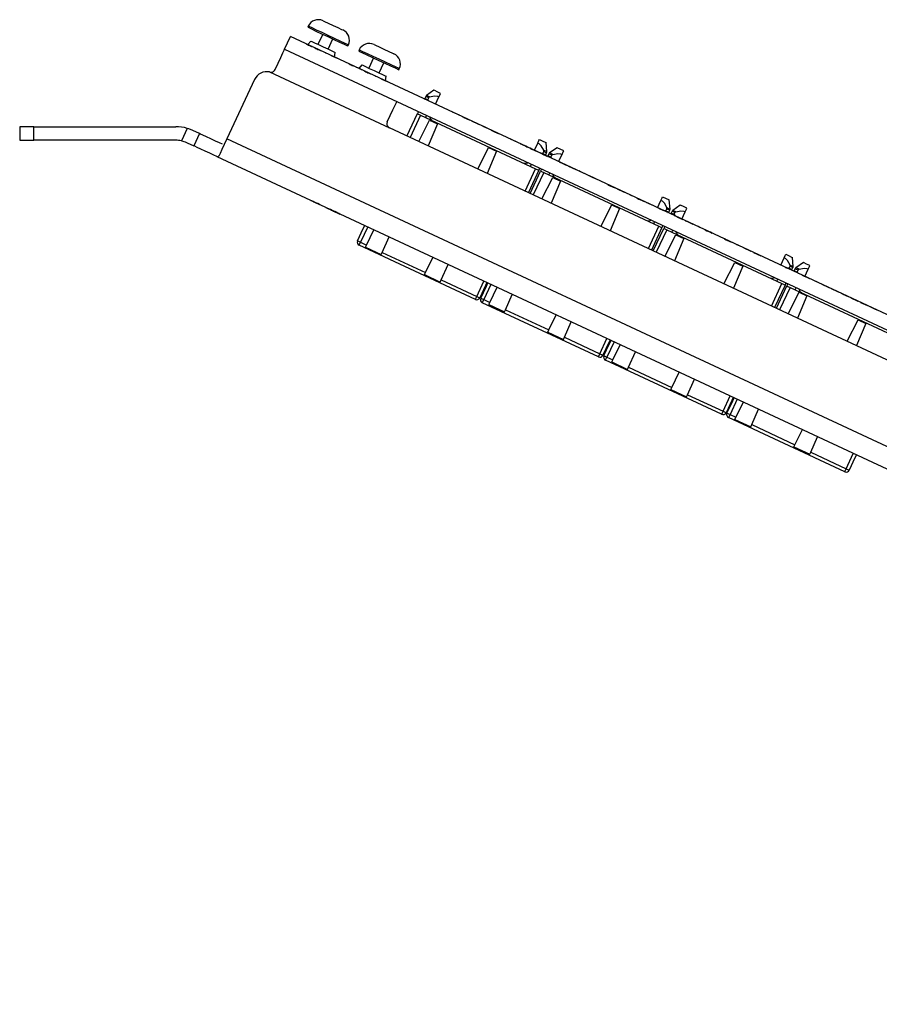
# Paper-space layout 'Layout1' of a CAD drawing. Extents: x 7.3 to 26.3, y 1.9 to 20.8.
# Drawn here: x 7.3 to 11.1, y 16.4 to 20.8 of the extents above; entities that cross this region are included whole.
import ezdxf

# ---------------------------------------------------------------- set-up
doc = ezdxf.new("R2010")
doc.units = 0
doc.header["$MEASUREMENT"] = 0
doc.layers.add('1', color=7, linetype='Continuous')

psp = doc.layouts.get("Layout1")

# ---------------------------------------------------------------- linework, layer by layer
at = {"layer": '1', "color": 18, "linetype": 'Continuous'}
for p, q in [((8.66466, 20.757954), (8.670549, 20.755209)), ((8.670549, 20.755209), (8.686638, 20.747705)), ((8.686638, 20.747705), (8.708616, 20.737457)), ((8.598214, 20.73377), (8.596101, 20.729239)), ((8.596101, 20.729239), (8.60047, 20.727201)), ((8.602583, 20.731731), (8.598214, 20.73377)), ((8.60047, 20.727201), (8.61315, 20.721289)), ((8.615263, 20.725819), (8.602583, 20.731731)), ((8.61315, 20.721289), (8.632899, 20.712078)), ((8.635013, 20.71661), (8.615263, 20.725819)), ((8.632899, 20.712078), (8.657785, 20.700474)), ((8.659899, 20.705006), (8.635013, 20.71661)), ((8.687485, 20.692142), (8.659899, 20.705006)), ((8.708616, 20.737457), (8.730594, 20.727209)), ((8.730594, 20.727209), (8.746683, 20.719706)), ((8.746683, 20.719706), (8.752572, 20.716961)), ((8.49364, 20.631371), (8.519843, 20.687561)), ((16.478132, 16.976551), (8.519843, 20.687561)), ((8.609862, 20.667652), (8.596554, 20.651791)), ((8.609862, 20.667652), (8.614002, 20.665722)), ((8.614002, 20.665722), (8.62579, 20.660225)), ((8.62579, 20.660225), (8.643432, 20.651999)), ((8.662713, 20.698172), (8.641583, 20.652859)), ((8.657785, 20.700474), (8.685372, 20.687611)), ((8.685372, 20.687611), (8.712958, 20.674747)), ((8.686898, 20.631729), (8.708028, 20.677042)), ((8.715072, 20.679277), (8.687485, 20.692142)), ((8.712958, 20.674747), (8.737844, 20.663141)), ((8.739958, 20.667673), (8.715072, 20.679277)), ((8.737844, 20.663141), (8.757594, 20.653933)), ((8.759707, 20.658464), (8.739958, 20.667673)), ((8.485858, 20.614681), (8.491656, 20.627115)), ((8.491656, 20.627115), (8.49364, 20.631371)), ((8.49364, 20.631371), (16.451929, 16.920359)), ((8.589161, 20.655237), (8.615713, 20.642857)), ((8.591285, 20.654247), (8.589161, 20.655237)), ((8.59518, 20.652431), (8.591285, 20.654247)), ((8.591285, 20.654247), (8.59518, 20.652431)), ((8.59518, 20.652431), (8.600136, 20.65012)), ((8.600136, 20.65012), (8.59518, 20.652431)), ((8.600136, 20.65012), (8.604738, 20.647974)), ((8.604738, 20.647974), (8.600136, 20.65012)), ((8.604738, 20.647974), (8.609694, 20.645662)), ((8.609694, 20.645662), (8.604738, 20.647974)), ((8.613589, 20.643847), (8.609694, 20.645662)), ((8.609694, 20.645662), (8.613589, 20.643847)), ((8.613589, 20.643847), (8.615713, 20.642857)), ((8.615713, 20.642857), (8.613589, 20.643847)), ((8.626192, 20.63797), (8.628316, 20.63698)), ((8.628316, 20.63698), (8.626192, 20.63797)), ((8.632211, 20.635164), (8.628316, 20.63698)), ((8.628316, 20.63698), (8.632211, 20.635164)), ((8.632211, 20.635164), (8.637167, 20.632853)), ((8.637167, 20.632853), (8.632211, 20.635164)), ((8.637167, 20.632853), (8.641769, 20.630707)), ((8.641769, 20.630707), (8.637167, 20.632853)), ((8.646726, 20.628395), (8.641769, 20.630707)), ((8.641769, 20.630707), (8.646726, 20.628395)), ((8.643432, 20.651999), (8.664241, 20.642296)), ((8.65062, 20.626579), (8.646726, 20.628395)), ((8.646726, 20.628395), (8.65062, 20.626579)), ((8.652744, 20.625589), (8.65062, 20.626579)), ((8.65062, 20.626579), (8.652744, 20.625589)), ((8.664241, 20.642296), (8.685051, 20.632591)), ((8.685051, 20.632591), (8.702693, 20.624365)), ((8.702693, 20.624365), (8.71448, 20.618868)), ((8.71448, 20.618868), (8.718619, 20.616938)), ((8.715024, 20.596546), (8.718619, 20.616938)), ((8.757594, 20.653933), (8.770274, 20.64802)), ((8.772388, 20.652552), (8.759707, 20.658464)), ((8.770274, 20.64802), (8.774644, 20.645983)), ((8.776756, 20.650515), (8.772388, 20.652552)), ((8.774644, 20.645983), (8.776756, 20.650515)), ((8.824791, 20.628115), (8.822678, 20.623583)), ((8.822678, 20.623583), (8.827047, 20.621546)), ((8.82916, 20.626078), (8.824791, 20.628115)), ((8.827047, 20.621546), (8.839727, 20.615633)), ((8.84184, 20.620165), (8.82916, 20.626078)), ((8.839727, 20.615633), (8.859477, 20.606424)), ((8.861589, 20.610956), (8.84184, 20.620165)), ((8.891237, 20.6523), (8.897126, 20.649553)), ((8.897126, 20.649553), (8.913215, 20.642052)), ((8.913215, 20.642052), (8.935193, 20.631804)), ((8.935193, 20.631804), (8.957171, 20.621553)), ((8.957171, 20.621553), (8.97326, 20.614052)), ((8.464899, 20.569735), (8.4767, 20.595041)), ((8.4767, 20.595041), (8.485858, 20.614681)), ((8.675614, 20.614923), (8.676322, 20.614594)), ((8.676322, 20.614594), (8.675614, 20.614923)), ((8.676322, 20.614594), (8.677031, 20.614264)), ((8.677031, 20.614264), (8.676322, 20.614594)), ((8.706627, 20.600462), (8.699901, 20.6036)), ((8.706627, 20.600462), (8.699901, 20.6036)), ((8.699901, 20.6036), (8.706627, 20.600462)), ((8.720434, 20.594025), (8.706627, 20.600462)), ((8.72008, 20.594189), (8.706627, 20.600462)), ((8.706627, 20.600462), (8.72008, 20.594189)), ((8.72716, 20.590887), (8.72008, 20.594189)), ((8.72008, 20.594189), (8.72716, 20.590887)), ((8.72716, 20.590887), (8.720434, 20.594025)), ((8.859477, 20.606424), (8.884363, 20.59482)), ((8.886476, 20.599352), (8.861589, 20.610956)), ((8.88929, 20.592518), (8.86816, 20.547205)), ((8.884363, 20.59482), (8.911949, 20.581955)), ((8.914063, 20.586487), (8.886476, 20.599352)), ((8.911949, 20.581955), (8.939535, 20.569092)), ((8.913475, 20.526073), (8.934606, 20.571386)), ((8.941648, 20.573624), (8.914063, 20.586487)), ((8.966535, 20.562019), (8.941648, 20.573624)), ((8.97326, 20.614052), (8.979149, 20.611305)), ((8.426759, 20.530153), (8.428586, 20.529743)), ((8.426759, 20.530153), (8.959521, 20.281721)), ((8.428586, 20.529743), (8.431274, 20.529289)), ((8.431274, 20.529289), (8.437972, 20.529757)), ((8.437972, 20.529757), (8.444125, 20.532406)), ((8.444125, 20.532406), (8.449023, 20.536892)), ((8.449023, 20.536892), (8.451379, 20.540739)), ((8.451379, 20.540739), (8.464899, 20.569735)), ((8.800869, 20.556517), (8.774317, 20.568899)), ((8.779273, 20.566587), (8.781043, 20.565762)), ((8.781043, 20.565762), (8.784938, 20.563946)), ((8.784938, 20.563946), (8.789894, 20.561634)), ((8.789894, 20.561634), (8.794143, 20.559654)), ((8.794143, 20.559654), (8.795559, 20.558992)), ((8.813472, 20.55064), (8.811348, 20.55163)), ((8.817367, 20.548824), (8.813472, 20.55064)), ((8.822323, 20.546513), (8.817367, 20.548824)), ((8.826925, 20.544367), (8.822323, 20.546513)), ((8.83644, 20.561998), (8.823131, 20.546137)), ((8.831882, 20.542055), (8.826925, 20.544367)), ((8.835776, 20.540239), (8.831882, 20.542055)), ((8.8379, 20.539249), (8.835776, 20.540239)), ((8.83644, 20.561998), (8.840579, 20.560068)), ((8.840579, 20.560068), (8.852366, 20.554571)), ((8.848379, 20.534363), (8.850503, 20.533371)), ((8.850503, 20.533371), (8.848379, 20.534363)), ((8.849088, 20.534033), (8.848379, 20.534363)), ((8.851919, 20.532711), (8.849088, 20.534033)), ((8.850503, 20.533371), (8.854398, 20.531555)), ((8.854398, 20.531555), (8.850503, 20.533371)), ((8.854398, 20.531555), (8.851919, 20.532711)), ((8.852366, 20.554571), (8.870008, 20.546345)), ((8.859354, 20.529245), (8.854398, 20.531555)), ((8.854398, 20.531555), (8.859354, 20.529245)), ((8.868913, 20.524788), (8.854398, 20.531555)), ((8.859354, 20.529245), (8.863956, 20.527098)), ((8.863956, 20.527098), (8.859354, 20.529245)), ((8.870008, 20.546345), (8.890819, 20.53664)), ((8.890819, 20.53664), (8.911628, 20.526937)), ((8.939535, 20.569092), (8.964421, 20.557487)), ((8.964421, 20.557487), (8.984171, 20.548279)), ((8.986284, 20.552809), (8.966535, 20.562019)), ((8.984171, 20.548279), (8.996851, 20.542366)), ((8.998964, 20.546896), (8.986284, 20.552809)), ((8.996851, 20.542366), (9.001221, 20.540327)), ((9.003333, 20.544859), (8.998964, 20.546896)), ((9.001221, 20.540327), (9.003333, 20.544859)), ((8.360207, 20.496758), (8.236968, 20.232471)), ((8.868913, 20.524788), (8.863956, 20.527098)), ((8.863956, 20.527098), (8.868913, 20.524788)), ((8.871391, 20.523632), (8.868913, 20.524788)), ((8.872808, 20.522972), (8.868913, 20.524788)), ((8.868913, 20.524788), (8.872808, 20.522972)), ((8.874223, 20.52231), (8.871391, 20.523632)), ((8.874931, 20.52198), (8.872808, 20.522972)), ((8.872808, 20.522972), (8.874931, 20.52198)), ((8.874931, 20.52198), (8.874223, 20.52231)), ((8.898509, 20.510986), (8.897801, 20.511316)), ((8.897801, 20.511316), (8.898509, 20.510986)), ((8.899218, 20.510656), (8.898509, 20.510986)), ((8.898509, 20.510986), (8.899218, 20.510656)), ((8.911628, 20.526937), (8.92927, 20.518711)), ((8.922088, 20.499992), (8.928814, 20.496855)), ((8.928814, 20.496855), (8.922088, 20.499992)), ((8.922088, 20.499992), (8.928814, 20.496855)), ((8.928814, 20.496855), (8.948994, 20.487446)), ((8.948994, 20.487446), (8.928814, 20.496855)), ((8.92927, 20.518711), (8.941057, 20.513214)), ((8.941057, 20.513214), (8.945196, 20.511284)), ((8.941601, 20.490892), (8.945196, 20.511284)), ((9.157187, 20.44886), (9.124065, 20.425669)), ((9.160841, 20.447155), (9.157187, 20.44886)), ((9.171214, 20.442318), (9.160841, 20.447155)), ((9.186633, 20.435129), (9.171214, 20.442318)), ((8.990126, 20.394674), (8.992109, 20.39893)), ((9.120738, 20.421703), (9.116512, 20.41264)), ((9.116512, 20.41264), (9.118098, 20.40859)), ((9.119862, 20.411077), (9.116512, 20.41264)), ((9.129565, 20.406553), (9.119862, 20.411077)), ((9.124088, 20.420141), (9.120738, 20.421703)), ((9.127663, 20.42399), (9.124065, 20.425669)), ((9.133791, 20.415617), (9.124088, 20.420141)), ((9.138048, 20.419147), (9.127663, 20.42399)), ((9.129565, 20.406553), (9.133791, 20.415617)), ((9.129565, 20.406553), (9.135405, 20.40052)), ((9.133791, 20.415617), (9.134869, 20.417192)), ((9.134869, 20.417192), (9.136345, 20.418369)), ((9.136345, 20.418369), (9.138048, 20.419147)), ((9.138048, 20.419147), (9.160202, 20.423733)), ((9.160202, 20.423733), (9.172549, 20.422235)), ((9.164227, 20.387081), (9.179243, 20.419281)), ((9.172549, 20.422235), (9.179243, 20.419281)), ((9.179243, 20.419281), (9.184516, 20.430588)), ((9.184516, 20.430588), (9.186633, 20.435129)), ((8.963368, 20.337294), (8.975169, 20.362602)), ((8.975169, 20.362602), (8.984327, 20.38224)), ((8.984327, 20.38224), (8.990126, 20.394674)), ((9.088483, 20.353991), (9.084217, 20.344946)), ((8.949848, 20.3083), (8.963368, 20.337294)), ((9.037292, 20.245449), (9.084217, 20.344946)), ((9.097812, 20.338608), (9.050885, 20.239109)), ((9.084217, 20.344946), (9.088199, 20.34309)), ((9.088199, 20.34309), (9.097812, 20.338608)), ((9.089457, 20.221128), (9.138064, 20.316526)), ((9.097812, 20.338608), (9.609345, 20.100075)), ((9.120588, 20.327986), (9.124814, 20.337049)), ((9.138064, 20.316526), (9.172844, 20.300308)), ((9.141521, 20.322233), (9.139799, 20.330061)), ((9.144929, 20.317673), (9.141521, 20.322233)), ((9.149659, 20.31443), (9.144929, 20.317673)), ((9.270454, 20.337545), (9.239063, 20.352182)), ((9.313657, 20.3174), (9.282267, 20.332037)), ((9.282267, 20.332037), (9.313657, 20.3174)), ((9.290114, 20.328379), (9.313657, 20.3174)), ((9.35686, 20.297255), (9.32547, 20.311892)), ((7.320555, 20.286974), (7.315797, 20.286974)), ((7.315797, 20.286974), (7.315797, 20.226974)), ((7.334103, 20.286974), (7.320555, 20.286974)), ((7.354379, 20.286974), (7.334103, 20.286974)), ((7.378297, 20.286974), (7.354379, 20.286974)), ((7.378297, 20.226974), (7.378297, 20.286974)), ((7.378297, 20.286974), (8.009193, 20.286974)), ((8.060319, 20.279562), (8.034535, 20.224268)), ((8.068165, 20.27704), (8.060319, 20.279562)), ((8.085265, 20.270109), (8.068165, 20.27704)), ((8.101276, 20.262644), (8.085265, 20.270109)), ((8.949848, 20.3083), (8.948079, 20.301895)), ((8.948079, 20.301895), (8.948517, 20.295219)), ((8.948517, 20.295219), (8.951116, 20.289087)), ((8.951116, 20.289087), (8.955602, 20.284134)), ((8.955602, 20.284134), (8.959521, 20.281721)), ((11.296889, 19.191788), (8.959521, 20.281721)), ((9.172844, 20.300308), (9.131009, 20.201754)), ((9.384368, 20.284428), (9.368672, 20.291746)), ((9.392216, 20.280767), (9.37652, 20.288086)), ((9.400063, 20.277107), (9.384368, 20.284428)), ((9.419724, 20.267941), (9.411876, 20.271599)), ((9.411876, 20.271599), (9.420136, 20.267748)), ((9.443266, 20.256962), (9.419724, 20.267941)), ((9.420136, 20.267748), (9.443266, 20.256962)), ((7.315797, 20.226974), (7.320555, 20.226974)), ((7.320555, 20.226974), (7.334103, 20.226974)), ((7.334103, 20.226974), (7.354379, 20.226974)), ((7.354379, 20.226974), (7.378297, 20.226974)), ((8.009193, 20.226974), (7.378297, 20.226974)), ((8.034535, 20.224268), (8.051954, 20.219097)), ((8.115533, 20.255997), (8.090176, 20.201618)), ((8.111843, 20.257717), (8.101276, 20.262644)), ((8.115533, 20.255997), (8.111843, 20.257717)), ((8.119291, 20.254244), (8.115533, 20.255997)), ((8.130049, 20.249228), (8.119291, 20.254244)), ((8.146317, 20.24164), (8.130049, 20.249228)), ((8.165848, 20.232534), (8.146317, 20.24164)), ((8.18594, 20.223166), (8.165848, 20.232534)), ((8.203815, 20.214828), (8.18594, 20.223166)), ((8.236968, 20.232471), (8.225447, 20.207764)), ((16.31134, 16.467329), (8.236968, 20.232471)), ((9.513977, 20.223989), (9.498281, 20.231308)), ((9.529672, 20.216671), (9.513977, 20.223989)), ((9.618803, 20.214312), (9.624075, 20.225618)), ((9.624075, 20.225618), (9.626192, 20.23016)), ((9.626192, 20.23016), (9.641611, 20.222969)), ((9.641611, 20.222969), (9.651984, 20.218132)), ((8.051954, 20.219097), (8.059908, 20.215731)), ((8.059908, 20.215731), (8.075919, 20.208265)), ((8.075919, 20.208265), (8.086486, 20.203339)), ((8.086486, 20.203339), (8.090176, 20.201618)), ((8.093935, 20.199865), (8.090176, 20.201618)), ((8.104692, 20.194849), (8.093935, 20.199865)), ((8.12096, 20.187262), (8.104692, 20.194849)), ((8.140491, 20.178156), (8.12096, 20.187262)), ((8.160583, 20.168787), (8.140491, 20.178156)), ((8.217004, 20.208679), (8.203815, 20.214828)), ((8.215009, 20.185377), (8.206633, 20.167418)), ((8.225447, 20.207764), (8.215009, 20.185377)), ((9.351756, 20.098818), (9.400363, 20.194214)), ((9.435143, 20.177998), (9.393308, 20.079441)), ((9.400363, 20.194214), (9.435143, 20.177998)), ((9.549333, 20.207502), (9.541485, 20.211163)), ((9.541485, 20.211163), (9.549333, 20.207502)), ((9.565027, 20.200184), (9.549333, 20.207502)), ((9.549333, 20.207502), (9.565027, 20.200184)), ((9.573288, 20.196331), (9.565027, 20.200184)), ((9.565027, 20.200184), (9.573288, 20.196331)), ((9.584688, 20.191015), (9.592535, 20.187357)), ((9.592535, 20.187357), (9.584688, 20.191015)), ((9.584688, 20.191015), (9.592535, 20.187357)), ((9.592535, 20.187357), (9.616078, 20.176378)), ((9.616078, 20.176378), (9.592535, 20.187357)), ((9.603787, 20.18211), (9.618803, 20.214312)), ((9.625368, 20.211082), (9.618803, 20.214312)), ((9.634452, 20.202585), (9.625368, 20.211082)), ((9.64518, 20.182669), (9.634452, 20.202585)), ((9.64518, 20.182669), (9.655565, 20.177826)), ((9.645678, 20.180862), (9.64518, 20.182669)), ((9.645211, 20.177137), (9.645726, 20.178976)), ((9.645726, 20.178976), (9.645678, 20.180862)), ((9.651984, 20.218132), (9.655639, 20.216427)), ((9.655565, 20.177826), (9.659163, 20.176149)), ((9.659163, 20.176149), (9.655639, 20.216427)), ((9.704597, 20.193598), (9.671475, 20.170406)), ((9.708251, 20.191895), (9.704597, 20.193598)), ((9.718624, 20.187057), (9.708251, 20.191895)), ((9.734043, 20.179867), (9.718624, 20.187057)), ((9.731925, 20.175325), (9.734043, 20.179867)), ((8.178458, 20.16045), (8.160583, 20.168787)), ((8.191648, 20.154301), (8.178458, 20.16045)), ((8.191648, 20.154301), (16.273304, 16.385761)), ((8.197184, 20.1528), (8.191648, 20.154301)), ((8.201108, 20.155569), (8.197184, 20.1528)), ((8.206633, 20.167418), (8.201108, 20.155569)), ((9.659281, 20.156233), (9.627891, 20.17087)), ((9.640985, 20.168074), (9.632609, 20.168671)), ((9.639869, 20.165285), (9.659281, 20.156233)), ((9.640985, 20.168074), (9.645211, 20.177137)), ((9.640985, 20.168074), (9.650688, 20.163549)), ((9.645211, 20.177137), (9.654914, 20.172613)), ((9.649916, 20.160599), (9.654037, 20.161987)), ((9.650688, 20.163549), (9.654037, 20.161987)), ((9.654037, 20.161987), (9.658264, 20.171051)), ((9.654914, 20.172613), (9.658264, 20.171051)), ((9.668148, 20.166441), (9.663922, 20.157379)), ((9.663922, 20.157379), (9.665508, 20.153328)), ((9.667272, 20.155817), (9.663922, 20.157379)), ((9.676975, 20.151293), (9.667272, 20.155817)), ((9.671498, 20.164879), (9.668148, 20.166441)), ((9.675073, 20.16873), (9.671475, 20.170406)), ((9.681201, 20.160355), (9.671498, 20.164879)), ((9.685458, 20.163887), (9.675073, 20.16873)), ((9.676975, 20.151293), (9.681201, 20.160355)), ((9.676975, 20.151293), (9.682815, 20.145258)), ((9.681201, 20.160355), (9.682279, 20.161932)), ((9.682279, 20.161932), (9.683755, 20.163107)), ((9.683755, 20.163107), (9.685458, 20.163887)), ((9.685458, 20.163887), (9.707612, 20.16847)), ((9.707612, 20.16847), (9.719959, 20.166973)), ((9.711637, 20.131819), (9.726653, 20.164021)), ((9.719959, 20.166973), (9.726653, 20.164021)), ((9.726653, 20.164021), (9.731925, 20.175325)), ((9.561461, 20.122952), (9.557498, 20.124252)), ((9.567423, 20.122795), (9.561461, 20.122952)), ((9.56329, 20.000172), (9.609345, 20.100075)), ((9.572964, 20.124584), (9.567423, 20.122795)), ((9.575836, 20.126734), (9.572964, 20.124584)), ((9.62294, 20.093735), (9.576884, 19.993832)), ((9.586569, 20.110695), (9.590796, 20.119759)), ((9.609345, 20.100075), (9.618958, 20.095592)), ((9.618958, 20.095592), (9.62294, 20.093735)), ((9.627127, 20.102818), (9.62294, 20.093735)), ((9.635893, 20.09873), (9.631627, 20.089685)), ((9.714297, 20.130579), (9.729992, 20.12326)), ((9.729992, 20.12326), (9.745687, 20.11594)), ((9.773195, 20.103113), (9.7575, 20.110432)), ((9.781043, 20.099455), (9.765347, 20.106773)), ((9.78889, 20.095795), (9.773195, 20.103113)), ((9.808551, 20.086628), (9.800703, 20.090286)), ((9.584701, 19.990187), (9.631627, 20.089685)), ((9.645222, 20.083345), (9.598295, 19.983847)), ((9.631627, 20.089685), (9.635609, 20.087828)), ((9.635609, 20.087828), (9.645222, 20.083345)), ((9.636867, 19.965868), (9.685474, 20.061266)), ((9.645222, 20.083345), (10.156755, 19.844812)), ((9.667998, 20.072725), (9.672224, 20.081787)), ((9.685474, 20.061266), (9.720254, 20.045048)), ((9.688931, 20.066973), (9.687209, 20.0748)), ((9.692339, 20.06241), (9.688931, 20.066973)), ((9.697069, 20.059168), (9.692339, 20.06241)), ((9.816812, 20.082775), (9.808551, 20.086628)), ((9.824658, 20.079115), (9.816812, 20.082775)), ((9.832093, 20.075649), (9.824658, 20.079115)), ((9.859601, 20.062822), (9.843906, 20.070141)), ((9.867449, 20.059162), (9.851753, 20.066481)), ((9.875297, 20.055504), (9.859601, 20.062822)), ((9.720254, 20.045048), (9.678419, 19.946491)), ((9.930312, 20.029848), (9.93816, 20.02619)), ((9.946008, 20.02253), (9.930312, 20.029848)), ((9.938573, 20.025997), (9.930725, 20.029655)), ((9.93816, 20.02619), (9.954268, 20.018679)), ((9.953855, 20.018871), (9.938573, 20.025997)), ((9.962115, 20.015018), (9.953855, 20.018871)), ((9.954268, 20.018679), (9.962115, 20.015018)), ((10.004906, 19.995066), (9.973516, 20.009703)), ((8.610598, 19.958941), (8.61217, 19.958208)), ((8.621606, 19.953808), (8.610598, 19.958941)), ((10.036544, 19.980312), (10.028696, 19.983973)), ((10.036544, 19.980312), (10.028696, 19.983973)), ((10.067769, 19.965752), (10.059921, 19.969412)), ((10.060334, 19.969219), (10.068182, 19.965559)), ((10.083464, 19.958433), (10.067769, 19.965752)), ((10.068182, 19.965559), (10.083464, 19.958433)), ((10.151196, 19.926849), (10.166212, 19.959049)), ((10.166212, 19.959049), (10.171485, 19.970356)), ((10.172778, 19.955822), (10.166212, 19.959049)), ((10.171485, 19.970356), (10.173602, 19.974897)), ((10.173602, 19.974897), (10.189021, 19.967707)), ((10.189021, 19.967707), (10.199394, 19.96287)), ((10.199394, 19.96287), (10.203049, 19.961166)), ((10.206573, 19.920887), (10.203049, 19.961166)), ((8.61217, 19.958208), (8.613743, 19.957474)), ((8.613743, 19.957474), (8.618461, 19.955275)), ((8.618461, 19.955275), (8.623179, 19.953074)), ((8.632615, 19.948673), (8.621606, 19.953808)), ((8.623179, 19.953074), (8.626325, 19.951607)), ((8.626325, 19.951607), (8.62947, 19.95014)), ((8.62947, 19.95014), (8.631042, 19.949408)), ((8.631042, 19.949408), (8.632615, 19.948673)), ((8.632615, 19.948673), (8.634188, 19.947941)), ((8.640478, 19.945007), (8.632615, 19.948673)), ((8.634188, 19.947941), (8.63576, 19.947206)), ((8.63576, 19.947206), (8.642052, 19.944273)), ((8.648342, 19.941339), (8.640478, 19.945007)), ((8.642052, 19.944273), (8.648342, 19.941339)), ((8.67665, 19.928141), (8.708104, 19.913473)), ((8.698668, 19.917873), (8.67665, 19.928141)), ((8.697095, 19.918606), (8.689232, 19.922274)), ((8.689232, 19.922274), (8.690804, 19.921539)), ((8.700241, 19.917139), (8.689232, 19.922274)), ((8.689232, 19.922274), (8.690804, 19.921539)), ((8.690804, 19.921539), (8.692377, 19.920807)), ((8.690804, 19.921539), (8.692377, 19.920807)), ((8.692377, 19.920807), (8.697095, 19.918606)), ((8.692377, 19.920807), (8.697095, 19.918606)), ((8.697095, 19.918606), (8.701814, 19.916407)), ((8.697095, 19.918606), (8.701814, 19.916407)), ((8.704959, 19.91494), (8.697095, 19.918606)), ((8.720686, 19.907606), (8.698668, 19.917873)), ((8.711249, 19.912006), (8.700241, 19.917139)), ((8.701814, 19.916407), (8.706532, 19.914206)), ((8.701814, 19.916407), (8.704959, 19.91494)), ((8.708104, 19.913473), (8.704959, 19.91494)), ((8.704959, 19.91494), (8.708104, 19.913473)), ((9.899165, 19.843555), (9.947773, 19.938953)), ((9.982553, 19.922735), (9.940718, 19.824179)), ((9.947773, 19.938953), (9.982553, 19.922735)), ((10.083464, 19.958433), (10.091311, 19.954773)), ((10.091311, 19.954773), (10.083464, 19.958433)), ((10.118819, 19.941946), (10.103125, 19.949265)), ((10.126667, 19.938288), (10.110971, 19.945606)), ((10.134515, 19.934628), (10.118819, 19.941946)), ((10.177717, 19.914482), (10.146327, 19.929119)), ((10.158305, 19.923534), (10.177717, 19.914482)), ((10.181862, 19.947325), (10.172778, 19.955822)), ((10.19259, 19.927408), (10.181862, 19.947325)), ((10.188395, 19.912813), (10.192621, 19.921877)), ((10.193088, 19.925602), (10.19259, 19.927408)), ((10.19259, 19.927408), (10.202975, 19.922565)), ((10.192621, 19.921877), (10.193136, 19.923714)), ((10.192621, 19.921877), (10.202324, 19.917351)), ((10.193136, 19.923714), (10.193088, 19.925602)), ((10.201447, 19.906727), (10.205674, 19.915789)), ((10.202324, 19.917351), (10.205674, 19.915789)), ((10.202975, 19.922565), (10.206573, 19.920887)), ((10.252007, 19.938337), (10.218885, 19.915146)), ((10.222483, 19.913467), (10.218885, 19.915146)), ((10.25566, 19.936632), (10.252007, 19.938337)), ((10.266034, 19.931795), (10.25566, 19.936632)), ((10.281453, 19.924606), (10.266034, 19.931795)), ((10.274063, 19.908758), (10.279335, 19.920065)), ((10.279335, 19.920065), (10.281453, 19.924606)), ((8.706532, 19.914206), (8.711249, 19.912006)), ((8.708104, 19.913473), (8.739558, 19.898806)), ((8.708104, 19.913473), (8.711249, 19.912006)), ((8.711249, 19.912006), (8.708104, 19.913473)), ((8.711249, 19.912006), (8.714395, 19.91054)), ((8.715967, 19.909805), (8.711249, 19.912006)), ((8.711249, 19.912006), (8.715967, 19.909805)), ((8.719113, 19.908339), (8.711249, 19.912006)), ((8.714395, 19.91054), (8.720686, 19.907606)), ((8.715967, 19.909805), (8.720686, 19.907606)), ((8.720686, 19.907606), (8.715967, 19.909805)), ((8.726976, 19.904673), (8.719113, 19.908339)), ((8.725404, 19.905405), (8.720686, 19.907606)), ((8.720686, 19.907606), (8.726976, 19.904673)), ((8.730122, 19.903206), (8.725404, 19.905405)), ((8.734839, 19.901005), (8.730122, 19.903206)), ((8.739558, 19.898806), (8.734839, 19.901005)), ((10.123246, 19.871473), (10.120374, 19.869322)), ((10.188395, 19.912813), (10.180019, 19.913408)), ((10.188395, 19.912813), (10.198098, 19.908289)), ((10.197326, 19.905338), (10.201447, 19.906727)), ((10.198098, 19.908289), (10.201447, 19.906727)), ((10.215558, 19.91118), (10.211332, 19.902117)), ((10.214682, 19.900555), (10.211332, 19.902117)), ((10.211332, 19.902117), (10.212918, 19.898067)), ((10.224384, 19.89603), (10.214682, 19.900555)), ((10.218908, 19.909618), (10.215558, 19.91118)), ((10.228611, 19.905094), (10.218908, 19.909618)), ((10.232868, 19.908625), (10.222483, 19.913467)), ((10.224384, 19.89603), (10.228611, 19.905094)), ((10.224384, 19.89603), (10.230225, 19.889997)), ((10.228611, 19.905094), (10.229688, 19.90667)), ((10.229688, 19.90667), (10.231165, 19.907846)), ((10.231165, 19.907846), (10.232868, 19.908625)), ((10.232734, 19.888828), (10.264124, 19.874189)), ((10.264124, 19.874189), (10.232734, 19.888828)), ((10.232868, 19.908625), (10.255022, 19.91321)), ((10.240581, 19.885168), (10.264124, 19.874189)), ((10.255022, 19.91321), (10.267369, 19.911713)), ((10.259048, 19.876558), (10.274063, 19.908758)), ((10.267369, 19.911713), (10.274063, 19.908758)), ((8.817637, 19.779715), (8.843204, 19.833923)), ((8.8632, 19.84116), (8.831232, 19.773376)), ((8.843204, 19.833923), (8.849606, 19.847498)), ((8.857676, 19.761045), (8.89053, 19.828405)), ((10.108871, 19.867691), (10.104908, 19.86899)), ((10.114833, 19.867535), (10.108871, 19.867691)), ((10.110699, 19.744909), (10.156755, 19.844812)), ((10.120374, 19.869322), (10.114833, 19.867535)), ((10.17035, 19.838474), (10.124294, 19.738571)), ((10.132111, 19.734926), (10.179037, 19.834423)), ((10.133979, 19.855434), (10.138206, 19.864498)), ((10.192632, 19.828085), (10.145705, 19.728586)), ((10.156755, 19.844812), (10.166368, 19.84033)), ((10.166368, 19.84033), (10.17035, 19.838474)), ((10.174537, 19.847555), (10.17035, 19.838474)), ((10.183303, 19.843468), (10.179037, 19.834423)), ((10.179037, 19.834423), (10.183019, 19.832567)), ((10.183019, 19.832567), (10.192632, 19.828085)), ((10.192632, 19.828085), (10.704165, 19.589552)), ((10.275936, 19.868681), (10.284197, 19.86483)), ((10.284197, 19.86483), (10.275936, 19.868681)), ((10.307326, 19.854044), (10.284197, 19.86483)), ((10.284197, 19.86483), (10.307326, 19.854044)), ((10.338964, 19.839291), (10.331118, 19.842951)), ((10.338964, 19.839291), (10.331118, 19.842951)), ((10.362343, 19.82839), (10.37019, 19.82473)), ((10.37019, 19.82473), (10.362343, 19.82839)), ((10.37019, 19.82473), (10.362343, 19.82839)), ((8.92755, 19.728462), (8.958033, 19.796926)), ((10.184277, 19.710606), (10.232884, 19.806004)), ((10.215408, 19.817463), (10.219634, 19.826527)), ((10.267663, 19.789785), (10.225829, 19.691231)), ((10.232884, 19.806004), (10.267663, 19.789785)), ((10.23634, 19.81171), (10.234619, 19.819538)), ((10.239749, 19.80715), (10.23634, 19.81171)), ((10.244479, 19.803907), (10.239749, 19.80715)), ((10.37019, 19.82473), (10.385885, 19.817411)), ((10.385885, 19.817411), (10.37019, 19.82473)), ((10.386298, 19.817219), (10.37019, 19.82473)), ((10.385885, 19.817411), (10.394146, 19.81356)), ((10.394146, 19.81356), (10.385885, 19.817411)), ((10.394146, 19.81356), (10.386298, 19.817219)), ((10.456596, 19.784439), (10.448749, 19.788097)), ((10.448749, 19.788097), (10.456596, 19.784439)), ((10.456596, 19.784439), (10.448749, 19.788097)), ((10.456596, 19.784439), (10.472291, 19.777121)), ((10.472291, 19.777121), (10.456596, 19.784439)), ((10.472704, 19.776928), (10.456596, 19.784439)), ((8.817637, 19.779715), (8.82163, 19.777884)), ((8.82163, 19.777884), (8.831232, 19.773376)), ((8.824864, 19.759722), (8.826731, 19.763725)), ((9.341341, 19.518885), (8.824864, 19.759722)), ((8.826731, 19.763725), (8.831232, 19.773376)), ((8.831232, 19.773376), (8.857676, 19.761045)), ((8.853092, 19.751648), (8.857676, 19.761045)), ((8.853092, 19.751648), (8.923298, 19.71891)), ((10.480552, 19.773268), (10.472291, 19.777121)), ((10.472291, 19.777121), (10.480552, 19.773268)), ((10.480552, 19.773268), (10.472704, 19.776928)), ((10.511777, 19.758707), (10.503929, 19.762367)), ((10.511777, 19.758707), (10.503929, 19.762367)), ((10.535154, 19.747807), (10.566545, 19.733168)), ((8.923298, 19.71891), (8.92755, 19.728462)), ((8.92755, 19.728462), (9.119975, 19.638733)), ((9.119975, 19.638733), (9.152828, 19.706093)), ((10.578358, 19.727661), (10.609748, 19.713022)), ((10.698606, 19.671587), (10.713622, 19.703789)), ((10.713622, 19.703789), (10.718895, 19.715096)), ((10.720188, 19.70056), (10.713622, 19.703789)), ((10.718895, 19.715096), (10.721012, 19.719637)), ((10.729271, 19.692062), (10.720188, 19.70056)), ((10.721012, 19.719637), (10.736431, 19.712446)), ((10.736431, 19.712446), (10.746804, 19.707609)), ((10.746804, 19.707609), (10.750459, 19.705904)), ((10.753983, 19.665627), (10.750459, 19.705904)), ((9.18985, 19.60615), (9.220332, 19.674616)), ((10.446575, 19.588295), (10.495183, 19.683691)), ((10.529963, 19.667475), (10.488128, 19.568918)), ((10.495183, 19.683691), (10.529963, 19.667475)), ((10.727792, 19.657978), (10.719945, 19.661636)), ((10.719945, 19.661636), (10.727792, 19.657978)), ((10.727792, 19.657978), (10.719945, 19.661636)), ((10.719945, 19.661636), (10.727792, 19.657978)), ((10.735805, 19.657551), (10.727428, 19.658148)), ((10.74, 19.672146), (10.729271, 19.692062)), ((10.735805, 19.657551), (10.740031, 19.666615)), ((10.735805, 19.657551), (10.745508, 19.653027)), ((10.74, 19.672146), (10.750385, 19.667303)), ((10.740498, 19.67034), (10.74, 19.672146)), ((10.740031, 19.666615), (10.740546, 19.668453)), ((10.740031, 19.666615), (10.749734, 19.66209)), ((10.740546, 19.668453), (10.740498, 19.67034)), ((10.745508, 19.653027), (10.748857, 19.651464)), ((10.748857, 19.651464), (10.753084, 19.660528)), ((10.749734, 19.66209), (10.753084, 19.660528)), ((10.750385, 19.667303), (10.753983, 19.665627)), ((10.762968, 19.655918), (10.758741, 19.646856)), ((10.766317, 19.654356), (10.762968, 19.655918)), ((10.799417, 19.683075), (10.766295, 19.659883)), ((10.769893, 19.658207), (10.766295, 19.659883)), ((10.776021, 19.649832), (10.766317, 19.654356)), ((10.780278, 19.653364), (10.769893, 19.658207)), ((10.777098, 19.651409), (10.778575, 19.652584)), ((10.778575, 19.652584), (10.780278, 19.653364)), ((10.780278, 19.653364), (10.802432, 19.657948)), ((10.80307, 19.681372), (10.799417, 19.683075)), ((10.802432, 19.657948), (10.814779, 19.65645)), ((10.813444, 19.676535), (10.80307, 19.681372)), ((10.806458, 19.621296), (10.821473, 19.653498)), ((10.828863, 19.669344), (10.813444, 19.676535)), ((10.814779, 19.65645), (10.821473, 19.653498)), ((10.821473, 19.653498), (10.826745, 19.664803)), ((10.826745, 19.664803), (10.828863, 19.669344)), ((9.115391, 19.629335), (9.119975, 19.638733)), ((9.115391, 19.629335), (9.185596, 19.596598)), ((10.656281, 19.612429), (10.652318, 19.613729)), ((10.662242, 19.612272), (10.656281, 19.612429)), ((10.667784, 19.614061), (10.662242, 19.612272)), ((10.670656, 19.616211), (10.667784, 19.614061)), ((10.681389, 19.600172), (10.685616, 19.609236)), ((10.744736, 19.650076), (10.748857, 19.651464)), ((10.78256, 19.632439), (10.75117, 19.647078)), ((10.758741, 19.646856), (10.760328, 19.642805)), ((10.762092, 19.645294), (10.758741, 19.646856)), ((10.771794, 19.64077), (10.762092, 19.645294)), ((10.771794, 19.64077), (10.776021, 19.649832)), ((10.771794, 19.64077), (10.777635, 19.634735)), ((10.776021, 19.649832), (10.777098, 19.651409)), ((10.794373, 19.62693), (10.80222, 19.623272)), ((10.80222, 19.623272), (10.794373, 19.62693)), ((10.80222, 19.623272), (10.817916, 19.615953)), ((10.817916, 19.615953), (10.80222, 19.623272)), ((10.817916, 19.615953), (10.826176, 19.612101)), ((10.826176, 19.612101), (10.817916, 19.615953)), ((9.185596, 19.596598), (9.18985, 19.60615)), ((9.18985, 19.60615), (9.347708, 19.532539)), ((9.347708, 19.532539), (9.379085, 19.600599)), ((9.386395, 19.580629), (9.361302, 19.526199)), ((9.365047, 19.524454), (9.390614, 19.578663)), ((9.41061, 19.585897), (9.378641, 19.518114)), ((9.392678, 19.594259), (9.386395, 19.580629)), ((9.390614, 19.578663), (9.397016, 19.592237)), ((9.405086, 19.505783), (9.437939, 19.573143)), ((10.658109, 19.489649), (10.704165, 19.589552)), ((10.71776, 19.583212), (10.671703, 19.483309)), ((10.679521, 19.479664), (10.726447, 19.579163)), ((10.740042, 19.572823), (10.693115, 19.473324)), ((10.704165, 19.589552), (10.713778, 19.58507)), ((10.713778, 19.58507), (10.71776, 19.583212)), ((10.721947, 19.592295), (10.71776, 19.583212)), ((10.730713, 19.588207), (10.726447, 19.579163)), ((10.726447, 19.579163), (10.730429, 19.577305)), ((10.730429, 19.577305), (10.740042, 19.572823)), ((10.740042, 19.572823), (11.251575, 19.33429)), ((10.762817, 19.562202), (10.767044, 19.571264)), ((10.857401, 19.59754), (10.849554, 19.6012)), ((10.857401, 19.59754), (10.849554, 19.6012)), ((10.880778, 19.586639), (10.912169, 19.572001)), ((10.955372, 19.551855), (10.923982, 19.566492)), ((9.341341, 19.518885), (9.343207, 19.522888)), ((9.343207, 19.522888), (9.347708, 19.532539)), ((9.347708, 19.532539), (9.357332, 19.528082)), ((9.357332, 19.528082), (9.361302, 19.526199)), ((9.365047, 19.524454), (9.36904, 19.522621)), ((9.36904, 19.522621), (9.378641, 19.518114)), ((9.47496, 19.4732), (9.505443, 19.541666)), ((10.731687, 19.455345), (10.780294, 19.550743)), ((10.815073, 19.534525), (10.773239, 19.435968)), ((10.780294, 19.550743), (10.815073, 19.534525)), ((10.78375, 19.55645), (10.782028, 19.564278)), ((10.787159, 19.551888), (10.78375, 19.55645)), ((10.791889, 19.548645), (10.787159, 19.551888)), ((10.998575, 19.53171), (10.967185, 19.546347)), ((10.967185, 19.546347), (10.998575, 19.53171)), ((10.975033, 19.542688), (10.998575, 19.53171)), ((11.010387, 19.526201), (11.041779, 19.511564)), ((9.372274, 19.504461), (9.374141, 19.508463)), ((9.888751, 19.263624), (9.372274, 19.504461)), ((9.374141, 19.508463), (9.378641, 19.518114)), ((9.378641, 19.518114), (9.405086, 19.505783)), ((9.400502, 19.496386), (9.405086, 19.505783)), ((9.400502, 19.496386), (9.470708, 19.463648)), ((11.053591, 19.506056), (11.084981, 19.491417)), ((11.112489, 19.47859), (11.096794, 19.485909)), ((11.120337, 19.474932), (11.104642, 19.48225)), ((11.128184, 19.471272), (11.112489, 19.47859)), ((9.470708, 19.463648), (9.47496, 19.4732)), ((9.47496, 19.4732), (9.667384, 19.383472)), ((9.667384, 19.383472), (9.700238, 19.45083)), ((9.737259, 19.350889), (9.767742, 19.419353)), ((10.993985, 19.333033), (11.042593, 19.428431)), ((11.077373, 19.412212), (11.035538, 19.313656)), ((11.042593, 19.428431), (11.077373, 19.412212)), ((9.662801, 19.374073), (9.667384, 19.383472)), ((9.662801, 19.374073), (9.733006, 19.341337)), ((9.733006, 19.341337), (9.737259, 19.350889)), ((9.737259, 19.350889), (9.895118, 19.277277)), ((9.895118, 19.277277), (9.926494, 19.345337)), ((9.933805, 19.325369), (9.908712, 19.270939)), ((9.912457, 19.269192), (9.938024, 19.3234)), ((9.95802, 19.330637), (9.926051, 19.262854)), ((9.940088, 19.338997), (9.933805, 19.325369)), ((9.938024, 19.3234), (9.944426, 19.336975)), ((9.952496, 19.250523), (9.985349, 19.317883)), ((9.888751, 19.263624), (9.890617, 19.267626)), ((9.890617, 19.267626), (9.895118, 19.277277)), ((9.895118, 19.277277), (9.904742, 19.27282)), ((9.904742, 19.27282), (9.908712, 19.270939)), ((9.912457, 19.269192), (9.916451, 19.267361)), ((9.916451, 19.267361), (9.926051, 19.262854)), ((9.921551, 19.253202), (9.926051, 19.262854)), ((9.926051, 19.262854), (9.952496, 19.250523)), ((10.02237, 19.217939), (10.052853, 19.286404)), ((9.919684, 19.249199), (9.921551, 19.253202)), ((10.436161, 19.008362), (9.919684, 19.249199)), ((9.947912, 19.241125), (9.952496, 19.250523)), ((9.947912, 19.241125), (10.018117, 19.208387)), ((10.018117, 19.208387), (10.02237, 19.217939)), ((10.02237, 19.217939), (10.214794, 19.12821)), ((10.214794, 19.12821), (10.247648, 19.19557)), ((10.210211, 19.118813), (10.214794, 19.12821)), ((10.284669, 19.095627), (10.315152, 19.164093)), ((10.210211, 19.118813), (10.280416, 19.086075)), ((10.280416, 19.086075), (10.284669, 19.095627)), ((10.284669, 19.095627), (10.442528, 19.022017)), ((10.442528, 19.022017), (10.473904, 19.090076)), ((10.487498, 19.083736), (10.481215, 19.070107)), ((10.481215, 19.070107), (10.456122, 19.015676)), ((10.459867, 19.013931), (10.485434, 19.06814)), ((10.50543, 19.075375), (10.473461, 19.007591)), ((10.485434, 19.06814), (10.491836, 19.081715)), ((10.499906, 18.99526), (10.532759, 19.06262)), ((10.436161, 19.008362), (10.438027, 19.012365)), ((10.438027, 19.012365), (10.442528, 19.022017)), ((10.442528, 19.022017), (10.452152, 19.017559)), ((10.452152, 19.017559), (10.456122, 19.015676)), ((10.459867, 19.013931), (10.463861, 19.012098)), ((10.463861, 19.012098), (10.473461, 19.007591)), ((10.467094, 18.993938), (10.468961, 18.99794)), ((10.468961, 18.99794), (10.473461, 19.007591)), ((10.473461, 19.007591), (10.499906, 18.99526)), ((10.56978, 18.962677), (10.600263, 19.031143)), ((10.983571, 18.753101), (10.467094, 18.993938)), ((10.495322, 18.985863), (10.499906, 18.99526)), ((10.495322, 18.985863), (10.565527, 18.953125)), ((10.565527, 18.953125), (10.56978, 18.962677)), ((10.56978, 18.962677), (10.762204, 18.87295)), ((10.762204, 18.87295), (10.795058, 18.940308)), ((10.832079, 18.840366), (10.862562, 18.908831)), ((10.757621, 18.86355), (10.762204, 18.87295)), ((10.757621, 18.86355), (10.827826, 18.830814)), ((10.827826, 18.830814), (10.832079, 18.840366)), ((10.832079, 18.840366), (10.989938, 18.766754)), ((10.989938, 18.766754), (11.021314, 18.834814)), ((11.034908, 18.828474), (11.028625, 18.814846)), ((11.028625, 18.814846), (11.003532, 18.760416)), ((10.983571, 18.753101), (10.985437, 18.757103)), ((10.985437, 18.757103), (10.989938, 18.766754)), ((10.989938, 18.766754), (10.999562, 18.762297)), ((10.999562, 18.762297), (11.003532, 18.760416))]:
    psp.add_line(p, q, dxfattribs=at)
for centre, radius, start, end in [((8.643529, 20.712639), 0.05, 64.999999, 154.999999), ((8.731441, 20.671644), 0.05, 334.999999, 424.999999), ((8.870107, 20.606985), 0.05, 64.999999, 154.999999), ((8.958018, 20.56599), 0.05, 334.999999, 424.999999), ((8.414585, 20.471401), 0.06, 78.293919, 155.000001), ((9.129802, 20.417477), 0.01, 125, 155.000001), ((8.009193, 20.106974), 0.18, 73.49925, 90), ((8.009193, 20.106974), 0.12, 77.808588, 90), ((9.649201, 20.175278), 0.01, 335.000001, 365), ((9.677212, 20.162216), 0.01, 125, 155.000001), ((10.19661, 19.920015), 0.01, 335.000001, 365), ((10.224621, 19.906954), 0.01, 125, 155.000001), ((8.831204, 19.773317), 0.015, 154.75, 245.000001), ((10.74402, 19.664755), 0.01, 335.000001, 365), ((10.772031, 19.651693), 0.01, 125, 155.000001), ((9.34768, 19.53248), 0.015, 245.000001, 335.250001), ((9.378613, 19.518055), 0.015, 154.75, 245.000001), ((9.89509, 19.277218), 0.015, 245.000001, 335.250001), ((9.926023, 19.262794), 0.015, 154.75, 245.000001), ((10.4425, 19.021957), 0.015, 245.000001, 335.250001), ((10.473433, 19.007532), 0.015, 154.75, 245.000001), ((10.98991, 18.766695), 0.015, 245.000001, 335.250001)]:
    psp.add_arc(centre, radius, start, end, dxfattribs=at)

doc.saveas('drawing.dxf')
